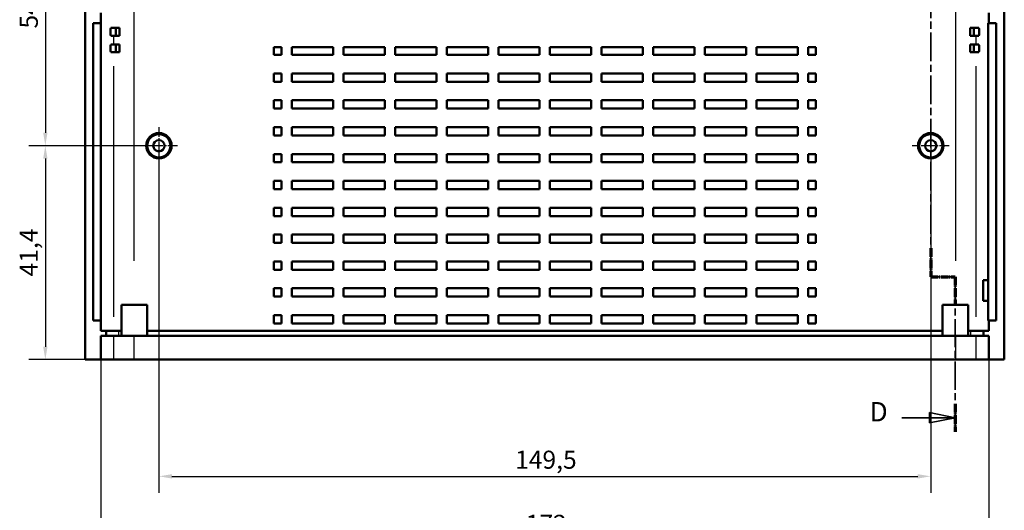
# Model space of a CAD drawing. Extents: x 0 to 1189, y 0 to 841.
# Drawn here: x 647 to 838, y 269 to 364 of the extents above; entities that cross this region are included whole.
import ezdxf

# ---------------------------------------------------------------- set-up
doc = ezdxf.new("R2010")
doc.units = 0
doc.linetypes.add('CHAIN', pattern=[0.3543, 0.2362, -0.0295, 0.0591, -0.0295])
doc.linetypes.add('LONG_DASH_DOTTED', pattern=[0.3001, 0.2362, -0.0295, 0.0049, -0.0295])
for name, color, linetype, lineweight in [('Centro(ISO)', 179, 'CHAIN', 25), ('Linee di vista in sezione(ISO)', 7, 'LONG_DASH_DOTTED', 35), ('Quote(ISO)', 7, 'Continuous', 25), ('Spigoli tangenti visibili(ISO)', 251, 'Continuous', 30), ('Spigoli visibili(ISO)', 7, 'Continuous', 50)]:
    doc.layers.add(name, color=color, linetype=linetype, lineweight=lineweight)
doc.styles.add('DEFAULT-ISO~0', font='ARIAL.TTF')
doc.styles.add('Stile testo32', font='ARIAL.TTF')
doc.dimstyles.new('DEFAULT-ISO-Metodo 1b', dxfattribs={"dimtxt": 3.5, "dimasz": 2.5, "dimexe": 3.175, "dimexo": 0, "dimgap": 0.762, "dimtad": 1, "dimtoh": 1, "dimrnd": 1e-08, "dimtxsty": 'DEFAULT-ISO~0', "dimcen": 0.09, "dimdle": 10, "dimclrd": 2, "dimclre": 2, "dimclrt": 6, "dimazin": 2, "dimtfac": 0.714286, "dimtofl": 0, "dimtmove": 0, "dimatfit": 3, "dimfxl": 0, "dimtolj": 1, "dimlwd": 25, "dimlwe": 25, "dimarcsym": 0})

# ---------------------------------------------------------------- blocks, each defined once
blk = doc.blocks.new('SezioneConv2d4')
at = {"layer": 'Linee di vista in sezione(ISO)', "linetype": 'CHAIN', "ltscale": 23.313683}
blk.add_line((828.43, 508.12), (828.43, 453.1), dxfattribs=at)
at = {"layer": 'Linee di vista in sezione(ISO)', "lineweight": 70, "ltscale": 7.162916}
for p, q in [((828.43, 508.12), (828.43, 502.66)), ((828.43, 458.56), (828.43, 453.1))]:
    blk.add_line(p, q, dxfattribs=at)
at = {"layer": 'Linee di vista in sezione(ISO)', "linetype": 'Continuous'}
for p, q in [((828.43, 505.39), (823.43, 506.39)), ((823.43, 506.39), (823.43, 504.39)), ((818.06, 505.39), (823.43, 505.39)), ((823.43, 505.39), (828.43, 505.39)), ((823.43, 504.39), (828.43, 505.39)), ((818.04, 286.67), (823.4, 286.67)), ((828.4, 286.67), (823.4, 287.67)), ((823.4, 287.67), (823.4, 285.67)), ((823.4, 286.67), (828.4, 286.67)), ((823.4, 285.67), (828.4, 286.67))]:
    blk.add_line(p, q, dxfattribs=at)
at = {"layer": 'Linee di vista in sezione(ISO)', "linetype": 'CHAIN', "ltscale": 5.312966}
blk.add_line((828.43, 453.1), (823.65, 453.1), dxfattribs=at)
at = {"layer": 'Linee di vista in sezione(ISO)', "lineweight": 70, "ltscale": 6.27254}
blk.add_line((828.43, 453.1), (823.65, 453.1), dxfattribs=at)
at = {"layer": 'Linee di vista in sezione(ISO)', "linetype": 'CHAIN', "ltscale": 23.56168}
blk.add_line((823.65, 453.1), (823.65, 313.99), dxfattribs=at)
at = {"layer": 'Linee di vista in sezione(ISO)', "lineweight": 70, "ltscale": 7.278187}
for p, q in [((823.65, 453.1), (823.65, 447.56)), ((823.65, 319.54), (823.65, 313.99))]:
    blk.add_line(p, q, dxfattribs=at)
at = {"layer": 'Linee di vista in sezione(ISO)', "linetype": 'CHAIN', "ltscale": 5.278135}
blk.add_line((823.65, 313.99), (828.4, 313.99), dxfattribs=at)
at = {"layer": 'Linee di vista in sezione(ISO)', "lineweight": 70, "ltscale": 6.231419}
blk.add_line((823.65, 313.99), (828.4, 313.99), dxfattribs=at)
at = {"layer": 'Linee di vista in sezione(ISO)', "linetype": 'CHAIN', "ltscale": 23.156948}
blk.add_line((828.4, 313.99), (828.4, 283.97), dxfattribs=at)
at = {"layer": 'Linee di vista in sezione(ISO)', "lineweight": 70, "ltscale": 7.090065}
for p, q in [((828.4, 313.99), (828.4, 308.58)), ((828.4, 289.38), (828.4, 283.97))]:
    blk.add_line(p, q, dxfattribs=at)
at = {"layer": 'Linee di vista in sezione(ISO)', "linetype": 'Continuous', "flags": 128}
for points in [[(823.43, 504.39), (828.43, 505.39)], [(823.4, 285.67), (828.4, 286.67)]]:
    blk.add_lwpolyline(points, dxfattribs=at)
at = {"layer": 'Linee di vista in sezione(ISO)'}
for points in [[(823.43, 504.39), (828.43, 505.39), (823.43, 506.39), (823.43, 504.39)], [(823.4, 285.67), (828.4, 286.67), (823.4, 287.67), (823.4, 285.67)]]:
    blk.add_solid(points, dxfattribs=at)
at = {"layer": 'Linee di vista in sezione(ISO)', "char_height": 3.75, "attachment_point": 7, "style": 'Stile testo32'}
for insert in [(811.83, 503.52), (811.8, 284.8)]:
    blk.add_mtext('D', dxfattribs=dict(at, insert=insert))
blk = doc.blocks.new('*D134')
at = {"layer": 'Defpoints', "color": 0, "linetype": 'Continuous'}
for p in [(662.9, 297.94), (834.9, 297.94), (834.9, 263.61)]:
    blk.add_point(p, dxfattribs=at)
at = {"layer": 'Quote(ISO)', "color": 2, "linetype": 'Continuous', "lineweight": 25}
for p, q in [((662.9, 297.94), (662.9, 260.44)), ((834.9, 297.94), (834.9, 260.44)), ((665.4, 263.61), (832.4, 263.61))]:
    blk.add_line(p, q, dxfattribs=at)
at = {"layer": 'Quote(ISO)', "color": 2, "linetype": 'Continuous'}
for points in [[(665.4, 264.03), (665.4, 263.19), (662.9, 263.61)], [(832.4, 264.03), (832.4, 263.19), (834.9, 263.61)]]:
    blk.add_solid(points, dxfattribs=at)
at = {"layer": 'Quote(ISO)', "color": 6, "linetype": 'Continuous', "lineweight": 25, "insert": (745.21, 267.89), "char_height": 3.5, "attachment_point": 1, "style": 'DEFAULT-ISO~0'}
blk.add_mtext('\\A1;172', dxfattribs=at)
blk = doc.blocks.new('*D137')
at = {"layer": 'Defpoints', "color": 0, "linetype": 'Continuous'}
for p in [(674.15, 393.84), (652.15, 339.34), (674.15, 339.34)]:
    blk.add_point(p, dxfattribs=at)
at = {"layer": 'Quote(ISO)', "color": 2, "linetype": 'Continuous', "lineweight": 25}
for p, q in [((674.15, 393.84), (648.97, 393.84)), ((652.15, 391.34), (652.15, 341.84)), ((674.15, 339.34), (648.97, 339.34))]:
    blk.add_line(p, q, dxfattribs=at)
at = {"layer": 'Quote(ISO)', "color": 2, "linetype": 'Continuous'}
for points in [[(651.73, 391.34), (652.56, 391.34), (652.15, 393.84)], [(651.73, 341.84), (652.56, 341.84), (652.15, 339.34)]]:
    blk.add_solid(points, dxfattribs=at)
at = {"layer": 'Quote(ISO)', "color": 6, "linetype": 'Continuous', "lineweight": 25, "insert": (647.19, 362.03), "char_height": 3.5, "attachment_point": 1, "rotation": 90, "style": 'DEFAULT-ISO~0'}
blk.add_mtext('\\A1;54,5', dxfattribs=at)
blk = doc.blocks.new('*D138')
at = {"layer": 'Defpoints', "color": 0, "linetype": 'Continuous'}
for p in [(674.15, 339.34), (652.15, 297.94), (659.89, 297.94)]:
    blk.add_point(p, dxfattribs=at)
at = {"layer": 'Quote(ISO)', "color": 2, "linetype": 'Continuous', "lineweight": 25}
for p, q in [((674.15, 339.34), (648.97, 339.34)), ((652.15, 336.84), (652.15, 300.44)), ((659.89, 297.94), (648.97, 297.94))]:
    blk.add_line(p, q, dxfattribs=at)
at = {"layer": 'Quote(ISO)', "color": 2, "linetype": 'Continuous'}
for points in [[(651.73, 336.84), (652.56, 336.84), (652.15, 339.34)], [(651.73, 300.44), (652.56, 300.44), (652.15, 297.94)]]:
    blk.add_solid(points, dxfattribs=at)
at = {"layer": 'Quote(ISO)', "color": 6, "linetype": 'Continuous', "lineweight": 25, "insert": (647.18, 314.03), "char_height": 3.5, "attachment_point": 1, "rotation": 90, "style": 'DEFAULT-ISO~0'}
blk.add_mtext('\\A1;41,4', dxfattribs=at)
blk = doc.blocks.new('*D139')
at = {"layer": 'Defpoints', "color": 0, "linetype": 'Continuous'}
for p in [(674.15, 339.34), (823.65, 339.34), (823.65, 275.34)]:
    blk.add_point(p, dxfattribs=at)
at = {"layer": 'Quote(ISO)', "color": 2, "linetype": 'Continuous', "lineweight": 25}
for p, q in [((674.15, 339.34), (674.15, 272.16)), ((823.65, 339.34), (823.65, 272.16)), ((676.65, 275.34), (821.15, 275.34))]:
    blk.add_line(p, q, dxfattribs=at)
at = {"layer": 'Quote(ISO)', "color": 2, "linetype": 'Continuous'}
for points in [[(676.65, 275.76), (676.65, 274.92), (674.15, 275.34)], [(821.15, 275.76), (821.15, 274.92), (823.65, 275.34)]]:
    blk.add_solid(points, dxfattribs=at)
at = {"layer": 'Quote(ISO)', "color": 6, "linetype": 'Continuous', "lineweight": 25, "insert": (743.14, 280.31), "char_height": 3.5, "attachment_point": 1, "style": 'DEFAULT-ISO~0'}
blk.add_mtext('\\A1;149,5', dxfattribs=at)

msp = doc.modelspace()

# ---------------------------------------------------------------- linework, layer by layer
at = {"layer": 'Centro(ISO)', "linetype": 'CHAIN', "ltscale": 8.000593}
for p, q in [((674.148, 342.938), (674.148, 335.738)), ((823.648, 342.938), (823.648, 335.738)), ((677.748, 339.338), (670.548, 339.338)), ((827.248, 339.338), (820.048, 339.338))]:
    msp.add_line(p, q, dxfattribs=at)
at = {"layer": 'Spigoli tangenti visibili(ISO)'}
for p, q in [((669.367, 317.078), (669.367, 470.798)), ((828.43, 470.798), (828.43, 317.078)), ((665.372, 360.553), (665.372, 359.023)), ((832.424, 359.023), (832.424, 360.553)), ((665.372, 354.743), (665.372, 306.233)), ((832.424, 306.233), (832.424, 354.743)), ((666.371, 302.588), (666.371, 303.488)), ((831.425, 302.588), (831.425, 303.488)), ((665.372, 302.308), (665.372, 298.168)), ((669.367, 298.168), (669.367, 302.308)), ((828.43, 302.308), (828.43, 298.168)), ((832.424, 298.168), (832.424, 302.308))]:
    msp.add_line(p, q, dxfattribs=at)
at = {"layer": 'Spigoli visibili(ISO)'}
for p, q in [((659.894, 495.995), (659.894, 297.938)), ((837.902, 495.995), (837.902, 297.938)), ((662.898, 365.038), (662.898, 363.038)), ((834.898, 365.038), (834.898, 363.038)), ((661.398, 305.538), (661.398, 363.038)), ((661.398, 363.038), (662.898, 363.038)), ((662.898, 363.038), (662.898, 305.538)), ((834.793, 313.288), (834.793, 363.038)), ((834.793, 363.038), (834.898, 363.038)), ((834.898, 363.038), (836.323, 363.038)), ((836.323, 363.038), (836.323, 305.538)), ((665.82, 362.138), (664.822, 362.138)), ((664.822, 360.638), (665.82, 360.638)), ((665.82, 362.138), (666.509, 362.138)), ((666.509, 360.638), (665.82, 360.638)), ((666.509, 362.138), (666.509, 360.638)), ((831.287, 360.638), (831.287, 362.138)), ((831.976, 362.138), (831.287, 362.138)), ((831.287, 360.638), (831.976, 360.638)), ((832.975, 362.138), (831.976, 362.138)), ((831.976, 360.638), (832.975, 360.638)), ((665.82, 358.938), (664.822, 358.938)), ((665.82, 358.938), (666.509, 358.938)), ((666.509, 358.938), (666.509, 357.438)), ((831.287, 357.438), (831.287, 358.938)), ((831.976, 358.938), (831.287, 358.938)), ((832.975, 358.938), (831.976, 358.938)), ((664.822, 357.438), (665.82, 357.438)), ((666.509, 357.438), (665.82, 357.438)), ((696.398, 356.938), (696.398, 358.438)), ((696.398, 358.438), (697.898, 358.438)), ((697.898, 356.938), (696.398, 356.938)), ((697.898, 356.938), (697.898, 358.438)), ((699.898, 356.938), (699.898, 358.438)), ((699.898, 358.438), (707.898, 358.438)), ((707.898, 356.938), (699.898, 356.938)), ((707.898, 356.938), (707.898, 358.438)), ((709.898, 356.938), (709.898, 358.438)), ((709.898, 358.438), (717.898, 358.438)), ((717.898, 356.938), (709.898, 356.938)), ((717.898, 356.938), (717.898, 358.438)), ((719.898, 356.938), (719.898, 358.438)), ((719.898, 358.438), (727.898, 358.438)), ((727.898, 356.938), (719.898, 356.938)), ((727.898, 356.938), (727.898, 358.438)), ((729.898, 356.938), (729.898, 358.438)), ((729.898, 358.438), (737.898, 358.438)), ((737.898, 356.938), (729.898, 356.938)), ((737.898, 356.938), (737.898, 358.438)), ((739.898, 356.938), (739.898, 358.438)), ((739.898, 358.438), (747.898, 358.438)), ((747.898, 356.938), (739.898, 356.938)), ((747.898, 356.938), (747.898, 358.438)), ((749.898, 356.938), (749.898, 358.438)), ((749.898, 358.438), (757.898, 358.438)), ((757.898, 356.938), (749.898, 356.938)), ((757.898, 356.938), (757.898, 358.438)), ((759.898, 356.938), (759.898, 358.438)), ((759.898, 358.438), (767.898, 358.438)), ((767.898, 356.938), (759.898, 356.938)), ((767.898, 356.938), (767.898, 358.438)), ((769.898, 356.938), (769.898, 358.438)), ((769.898, 358.438), (777.898, 358.438)), ((777.898, 356.938), (769.898, 356.938)), ((777.898, 356.938), (777.898, 358.438)), ((779.898, 356.938), (779.898, 358.438)), ((779.898, 358.438), (787.898, 358.438)), ((787.898, 356.938), (779.898, 356.938)), ((787.898, 356.938), (787.898, 358.438)), ((789.898, 356.938), (789.898, 358.438)), ((789.898, 358.438), (797.898, 358.438)), ((797.898, 356.938), (789.898, 356.938)), ((797.898, 356.938), (797.898, 358.438)), ((799.898, 356.938), (799.898, 358.438)), ((799.898, 358.438), (801.398, 358.438)), ((801.398, 356.938), (799.898, 356.938)), ((801.398, 358.438), (801.398, 356.938)), ((831.287, 357.438), (831.976, 357.438)), ((831.976, 357.438), (832.975, 357.438)), ((696.398, 353.338), (697.898, 353.338)), ((696.398, 351.738), (696.398, 353.338)), ((697.898, 351.738), (697.898, 353.338)), ((699.898, 351.738), (699.898, 353.338)), ((699.898, 353.338), (707.898, 353.338)), ((707.898, 351.738), (707.898, 353.338)), ((709.898, 351.738), (709.898, 353.338)), ((709.898, 353.338), (717.898, 353.338)), ((717.898, 351.738), (717.898, 353.338)), ((719.898, 351.738), (719.898, 353.338)), ((719.898, 353.338), (727.898, 353.338)), ((727.898, 351.738), (727.898, 353.338)), ((729.898, 351.738), (729.898, 353.338)), ((729.898, 353.338), (737.898, 353.338)), ((737.898, 351.738), (737.898, 353.338)), ((739.898, 351.738), (739.898, 353.338)), ((739.898, 353.338), (747.898, 353.338)), ((747.898, 351.738), (747.898, 353.338)), ((749.898, 351.738), (749.898, 353.338)), ((749.898, 353.338), (757.898, 353.338)), ((757.898, 351.738), (757.898, 353.338)), ((759.898, 351.738), (759.898, 353.338)), ((759.898, 353.338), (767.898, 353.338)), ((767.898, 351.738), (767.898, 353.338)), ((769.898, 351.738), (769.898, 353.338)), ((769.898, 353.338), (777.898, 353.338)), ((777.898, 351.738), (777.898, 353.338)), ((779.898, 351.738), (779.898, 353.338)), ((779.898, 353.338), (787.898, 353.338)), ((787.898, 351.738), (787.898, 353.338)), ((789.898, 351.738), (789.898, 353.338)), ((789.898, 353.338), (797.898, 353.338)), ((797.898, 351.738), (797.898, 353.338)), ((799.898, 351.738), (799.898, 353.338)), ((799.898, 353.338), (801.398, 353.338)), ((801.398, 353.338), (801.398, 351.738)), ((697.898, 351.738), (696.398, 351.738)), ((707.898, 351.738), (699.898, 351.738)), ((717.898, 351.738), (709.898, 351.738)), ((727.898, 351.738), (719.898, 351.738)), ((737.898, 351.738), (729.898, 351.738)), ((747.898, 351.738), (739.898, 351.738)), ((757.898, 351.738), (749.898, 351.738)), ((767.898, 351.738), (759.898, 351.738)), ((777.898, 351.738), (769.898, 351.738)), ((787.898, 351.738), (779.898, 351.738)), ((797.898, 351.738), (789.898, 351.738)), ((801.398, 351.738), (799.898, 351.738)), ((696.398, 348.138), (697.898, 348.138)), ((696.398, 346.538), (696.398, 348.138)), ((697.898, 346.538), (697.898, 348.138)), ((699.898, 346.538), (699.898, 348.138)), ((699.898, 348.138), (707.898, 348.138)), ((707.898, 346.538), (707.898, 348.138)), ((709.898, 346.538), (709.898, 348.138)), ((709.898, 348.138), (717.898, 348.138)), ((717.898, 346.538), (717.898, 348.138)), ((719.898, 346.538), (719.898, 348.138)), ((719.898, 348.138), (727.898, 348.138)), ((727.898, 346.538), (727.898, 348.138)), ((729.898, 346.538), (729.898, 348.138)), ((729.898, 348.138), (737.898, 348.138)), ((737.898, 346.538), (737.898, 348.138)), ((739.898, 346.538), (739.898, 348.138)), ((739.898, 348.138), (747.898, 348.138)), ((747.898, 346.538), (747.898, 348.138)), ((749.898, 346.538), (749.898, 348.138)), ((749.898, 348.138), (757.898, 348.138)), ((757.898, 346.538), (757.898, 348.138)), ((759.898, 346.538), (759.898, 348.138)), ((759.898, 348.138), (767.898, 348.138)), ((767.898, 346.538), (767.898, 348.138)), ((769.898, 346.538), (769.898, 348.138)), ((769.898, 348.138), (777.898, 348.138)), ((777.898, 346.538), (777.898, 348.138)), ((779.898, 346.538), (779.898, 348.138)), ((779.898, 348.138), (787.898, 348.138)), ((787.898, 346.538), (787.898, 348.138)), ((789.898, 346.538), (789.898, 348.138)), ((789.898, 348.138), (797.898, 348.138)), ((797.898, 346.538), (797.898, 348.138)), ((799.898, 346.538), (799.898, 348.138)), ((799.898, 348.138), (801.398, 348.138)), ((801.398, 348.138), (801.398, 346.538)), ((697.898, 346.538), (696.398, 346.538)), ((707.898, 346.538), (699.898, 346.538)), ((717.898, 346.538), (709.898, 346.538)), ((727.898, 346.538), (719.898, 346.538)), ((737.898, 346.538), (729.898, 346.538)), ((747.898, 346.538), (739.898, 346.538)), ((757.898, 346.538), (749.898, 346.538)), ((767.898, 346.538), (759.898, 346.538)), ((777.898, 346.538), (769.898, 346.538)), ((787.898, 346.538), (779.898, 346.538)), ((797.898, 346.538), (789.898, 346.538)), ((801.398, 346.538), (799.898, 346.538)), ((696.398, 342.938), (697.898, 342.938)), ((696.398, 341.338), (696.398, 342.938)), ((697.898, 341.338), (697.898, 342.938)), ((699.898, 341.338), (699.898, 342.938)), ((699.898, 342.938), (707.898, 342.938)), ((707.898, 341.338), (707.898, 342.938)), ((709.898, 341.338), (709.898, 342.938)), ((709.898, 342.938), (717.898, 342.938)), ((717.898, 341.338), (717.898, 342.938)), ((719.898, 341.338), (719.898, 342.938)), ((719.898, 342.938), (727.898, 342.938)), ((727.898, 341.338), (727.898, 342.938)), ((729.898, 341.338), (729.898, 342.938)), ((729.898, 342.938), (737.898, 342.938)), ((737.898, 341.338), (737.898, 342.938)), ((739.898, 341.338), (739.898, 342.938)), ((739.898, 342.938), (747.898, 342.938)), ((747.898, 341.338), (747.898, 342.938)), ((749.898, 341.338), (749.898, 342.938)), ((749.898, 342.938), (757.898, 342.938)), ((757.898, 341.338), (757.898, 342.938)), ((759.898, 341.338), (759.898, 342.938)), ((759.898, 342.938), (767.898, 342.938)), ((767.898, 341.338), (767.898, 342.938)), ((769.898, 341.338), (769.898, 342.938)), ((769.898, 342.938), (777.898, 342.938)), ((777.898, 341.338), (777.898, 342.938)), ((779.898, 341.338), (779.898, 342.938)), ((779.898, 342.938), (787.898, 342.938)), ((787.898, 341.338), (787.898, 342.938)), ((789.898, 341.338), (789.898, 342.938)), ((789.898, 342.938), (797.898, 342.938)), ((797.898, 341.338), (797.898, 342.938)), ((799.898, 341.338), (799.898, 342.938)), ((799.898, 342.938), (801.398, 342.938)), ((801.398, 342.938), (801.398, 341.338)), ((697.898, 341.338), (696.398, 341.338)), ((707.898, 341.338), (699.898, 341.338)), ((717.898, 341.338), (709.898, 341.338)), ((727.898, 341.338), (719.898, 341.338)), ((737.898, 341.338), (729.898, 341.338)), ((747.898, 341.338), (739.898, 341.338)), ((757.898, 341.338), (749.898, 341.338)), ((767.898, 341.338), (759.898, 341.338)), ((777.898, 341.338), (769.898, 341.338)), ((787.898, 341.338), (779.898, 341.338)), ((797.898, 341.338), (789.898, 341.338)), ((801.398, 341.338), (799.898, 341.338)), ((696.398, 337.738), (697.898, 337.738)), ((696.398, 336.138), (696.398, 337.738)), ((697.898, 336.138), (697.898, 337.738)), ((699.898, 336.138), (699.898, 337.738)), ((699.898, 337.738), (707.898, 337.738)), ((707.898, 336.138), (707.898, 337.738)), ((709.898, 336.138), (709.898, 337.738)), ((709.898, 337.738), (717.898, 337.738)), ((717.898, 336.138), (717.898, 337.738)), ((719.898, 336.138), (719.898, 337.738)), ((719.898, 337.738), (727.898, 337.738)), ((727.898, 336.138), (727.898, 337.738)), ((729.898, 336.138), (729.898, 337.738)), ((729.898, 337.738), (737.898, 337.738)), ((737.898, 336.138), (737.898, 337.738)), ((739.898, 336.138), (739.898, 337.738)), ((739.898, 337.738), (747.898, 337.738)), ((747.898, 336.138), (747.898, 337.738)), ((749.898, 336.138), (749.898, 337.738)), ((749.898, 337.738), (757.898, 337.738)), ((757.898, 336.138), (757.898, 337.738)), ((759.898, 336.138), (759.898, 337.738)), ((759.898, 337.738), (767.898, 337.738)), ((767.898, 336.138), (767.898, 337.738)), ((769.898, 336.138), (769.898, 337.738)), ((769.898, 337.738), (777.898, 337.738)), ((777.898, 336.138), (777.898, 337.738)), ((779.898, 336.138), (779.898, 337.738)), ((779.898, 337.738), (787.898, 337.738)), ((787.898, 336.138), (787.898, 337.738)), ((789.898, 336.138), (789.898, 337.738)), ((789.898, 337.738), (797.898, 337.738)), ((797.898, 336.138), (797.898, 337.738)), ((799.898, 336.138), (799.898, 337.738)), ((799.898, 337.738), (801.398, 337.738)), ((801.398, 337.738), (801.398, 336.138)), ((697.898, 336.138), (696.398, 336.138)), ((707.898, 336.138), (699.898, 336.138)), ((717.898, 336.138), (709.898, 336.138)), ((727.898, 336.138), (719.898, 336.138)), ((737.898, 336.138), (729.898, 336.138)), ((747.898, 336.138), (739.898, 336.138)), ((757.898, 336.138), (749.898, 336.138)), ((767.898, 336.138), (759.898, 336.138)), ((777.898, 336.138), (769.898, 336.138)), ((787.898, 336.138), (779.898, 336.138)), ((797.898, 336.138), (789.898, 336.138)), ((801.398, 336.138), (799.898, 336.138)), ((696.398, 332.538), (697.898, 332.538)), ((696.398, 330.938), (696.398, 332.538)), ((697.898, 330.938), (697.898, 332.538)), ((699.898, 330.938), (699.898, 332.538)), ((699.898, 332.538), (707.898, 332.538)), ((707.898, 330.938), (707.898, 332.538)), ((709.898, 330.938), (709.898, 332.538)), ((709.898, 332.538), (717.898, 332.538)), ((717.898, 330.938), (717.898, 332.538)), ((719.898, 330.938), (719.898, 332.538)), ((719.898, 332.538), (727.898, 332.538)), ((727.898, 330.938), (727.898, 332.538)), ((729.898, 330.938), (729.898, 332.538)), ((729.898, 332.538), (737.898, 332.538)), ((737.898, 330.938), (737.898, 332.538)), ((739.898, 330.938), (739.898, 332.538)), ((739.898, 332.538), (747.898, 332.538)), ((747.898, 330.938), (747.898, 332.538)), ((749.898, 330.938), (749.898, 332.538)), ((749.898, 332.538), (757.898, 332.538)), ((757.898, 330.938), (757.898, 332.538)), ((759.898, 330.938), (759.898, 332.538)), ((759.898, 332.538), (767.898, 332.538)), ((767.898, 330.938), (767.898, 332.538)), ((769.898, 330.938), (769.898, 332.538)), ((769.898, 332.538), (777.898, 332.538)), ((777.898, 330.938), (777.898, 332.538)), ((779.898, 330.938), (779.898, 332.538)), ((779.898, 332.538), (787.898, 332.538)), ((787.898, 330.938), (787.898, 332.538)), ((789.898, 330.938), (789.898, 332.538)), ((789.898, 332.538), (797.898, 332.538)), ((797.898, 330.938), (797.898, 332.538)), ((799.898, 330.938), (799.898, 332.538)), ((799.898, 332.538), (801.398, 332.538)), ((801.398, 332.538), (801.398, 330.938)), ((697.898, 330.938), (696.398, 330.938)), ((707.898, 330.938), (699.898, 330.938)), ((717.898, 330.938), (709.898, 330.938)), ((727.898, 330.938), (719.898, 330.938)), ((737.898, 330.938), (729.898, 330.938)), ((747.898, 330.938), (739.898, 330.938)), ((757.898, 330.938), (749.898, 330.938)), ((767.898, 330.938), (759.898, 330.938)), ((777.898, 330.938), (769.898, 330.938)), ((787.898, 330.938), (779.898, 330.938)), ((797.898, 330.938), (789.898, 330.938)), ((801.398, 330.938), (799.898, 330.938)), ((696.398, 327.338), (697.898, 327.338)), ((696.398, 325.738), (696.398, 327.338)), ((697.898, 325.738), (697.898, 327.338)), ((699.898, 325.738), (699.898, 327.338)), ((699.898, 327.338), (707.898, 327.338)), ((707.898, 325.738), (707.898, 327.338)), ((709.898, 325.738), (709.898, 327.338)), ((709.898, 327.338), (717.898, 327.338)), ((717.898, 325.738), (717.898, 327.338)), ((719.898, 325.738), (719.898, 327.338)), ((719.898, 327.338), (727.898, 327.338)), ((727.898, 325.738), (727.898, 327.338)), ((729.898, 325.738), (729.898, 327.338)), ((729.898, 327.338), (737.898, 327.338)), ((737.898, 325.738), (737.898, 327.338)), ((739.898, 325.738), (739.898, 327.338)), ((739.898, 327.338), (747.898, 327.338)), ((747.898, 325.738), (747.898, 327.338)), ((749.898, 325.738), (749.898, 327.338)), ((749.898, 327.338), (757.898, 327.338)), ((757.898, 325.738), (757.898, 327.338)), ((759.898, 325.738), (759.898, 327.338)), ((759.898, 327.338), (767.898, 327.338)), ((767.898, 325.738), (767.898, 327.338)), ((769.898, 325.738), (769.898, 327.338)), ((769.898, 327.338), (777.898, 327.338)), ((777.898, 325.738), (777.898, 327.338)), ((779.898, 325.738), (779.898, 327.338)), ((779.898, 327.338), (787.898, 327.338)), ((787.898, 325.738), (787.898, 327.338)), ((789.898, 325.738), (789.898, 327.338)), ((789.898, 327.338), (797.898, 327.338)), ((797.898, 325.738), (797.898, 327.338)), ((799.898, 325.738), (799.898, 327.338)), ((799.898, 327.338), (801.398, 327.338)), ((801.398, 327.338), (801.398, 325.738)), ((697.898, 325.738), (696.398, 325.738)), ((707.898, 325.738), (699.898, 325.738)), ((717.898, 325.738), (709.898, 325.738)), ((727.898, 325.738), (719.898, 325.738)), ((737.898, 325.738), (729.898, 325.738)), ((747.898, 325.738), (739.898, 325.738)), ((757.898, 325.738), (749.898, 325.738)), ((767.898, 325.738), (759.898, 325.738)), ((777.898, 325.738), (769.898, 325.738)), ((787.898, 325.738), (779.898, 325.738)), ((797.898, 325.738), (789.898, 325.738)), ((801.398, 325.738), (799.898, 325.738)), ((696.398, 322.138), (697.898, 322.138)), ((696.398, 320.538), (696.398, 322.138)), ((697.898, 320.538), (696.398, 320.538)), ((697.898, 320.538), (697.898, 322.138)), ((699.898, 320.538), (699.898, 322.138)), ((699.898, 322.138), (707.898, 322.138)), ((707.898, 320.538), (699.898, 320.538)), ((707.898, 320.538), (707.898, 322.138)), ((709.898, 320.538), (709.898, 322.138)), ((709.898, 322.138), (717.898, 322.138)), ((717.898, 320.538), (709.898, 320.538)), ((717.898, 320.538), (717.898, 322.138)), ((719.898, 320.538), (719.898, 322.138)), ((719.898, 322.138), (727.898, 322.138)), ((727.898, 320.538), (719.898, 320.538)), ((727.898, 320.538), (727.898, 322.138)), ((729.898, 320.538), (729.898, 322.138)), ((729.898, 322.138), (737.898, 322.138)), ((737.898, 320.538), (729.898, 320.538)), ((737.898, 320.538), (737.898, 322.138)), ((739.898, 320.538), (739.898, 322.138)), ((739.898, 322.138), (747.898, 322.138)), ((747.898, 320.538), (739.898, 320.538)), ((747.898, 320.538), (747.898, 322.138)), ((749.898, 320.538), (749.898, 322.138)), ((749.898, 322.138), (757.898, 322.138)), ((757.898, 320.538), (749.898, 320.538)), ((757.898, 320.538), (757.898, 322.138)), ((759.898, 320.538), (759.898, 322.138)), ((759.898, 322.138), (767.898, 322.138)), ((767.898, 320.538), (759.898, 320.538)), ((767.898, 320.538), (767.898, 322.138)), ((769.898, 320.538), (769.898, 322.138)), ((769.898, 322.138), (777.898, 322.138)), ((777.898, 320.538), (769.898, 320.538)), ((777.898, 320.538), (777.898, 322.138)), ((779.898, 320.538), (779.898, 322.138)), ((779.898, 322.138), (787.898, 322.138)), ((787.898, 320.538), (779.898, 320.538)), ((787.898, 320.538), (787.898, 322.138)), ((789.898, 320.538), (789.898, 322.138)), ((789.898, 322.138), (797.898, 322.138)), ((797.898, 320.538), (789.898, 320.538)), ((797.898, 320.538), (797.898, 322.138)), ((799.898, 320.538), (799.898, 322.138)), ((799.898, 322.138), (801.398, 322.138)), ((801.398, 320.538), (799.898, 320.538)), ((801.398, 322.138), (801.398, 320.538)), ((696.398, 316.938), (697.898, 316.938)), ((696.398, 315.338), (696.398, 316.938)), ((697.898, 315.338), (697.898, 316.938)), ((699.898, 315.338), (699.898, 316.938)), ((699.898, 316.938), (707.898, 316.938)), ((707.898, 315.338), (707.898, 316.938)), ((709.898, 315.338), (709.898, 316.938)), ((709.898, 316.938), (717.898, 316.938)), ((717.898, 315.338), (717.898, 316.938)), ((719.898, 315.338), (719.898, 316.938)), ((719.898, 316.938), (727.898, 316.938)), ((727.898, 315.338), (727.898, 316.938)), ((729.898, 315.338), (729.898, 316.938)), ((729.898, 316.938), (737.898, 316.938)), ((737.898, 315.338), (737.898, 316.938)), ((739.898, 315.338), (739.898, 316.938)), ((739.898, 316.938), (747.898, 316.938)), ((747.898, 315.338), (747.898, 316.938)), ((749.898, 315.338), (749.898, 316.938)), ((749.898, 316.938), (757.898, 316.938)), ((757.898, 315.338), (757.898, 316.938)), ((759.898, 315.338), (759.898, 316.938)), ((759.898, 316.938), (767.898, 316.938)), ((767.898, 315.338), (767.898, 316.938)), ((769.898, 315.338), (769.898, 316.938)), ((769.898, 316.938), (777.898, 316.938)), ((777.898, 315.338), (777.898, 316.938)), ((779.898, 315.338), (779.898, 316.938)), ((779.898, 316.938), (787.898, 316.938)), ((787.898, 315.338), (787.898, 316.938)), ((789.898, 315.338), (789.898, 316.938)), ((789.898, 316.938), (797.898, 316.938)), ((797.898, 315.338), (797.898, 316.938)), ((799.898, 315.338), (799.898, 316.938)), ((799.898, 316.938), (801.398, 316.938)), ((801.398, 316.938), (801.398, 315.338)), ((697.898, 315.338), (696.398, 315.338)), ((707.898, 315.338), (699.898, 315.338)), ((717.898, 315.338), (709.898, 315.338)), ((727.898, 315.338), (719.898, 315.338)), ((737.898, 315.338), (729.898, 315.338)), ((747.898, 315.338), (739.898, 315.338)), ((757.898, 315.338), (749.898, 315.338)), ((767.898, 315.338), (759.898, 315.338)), ((777.898, 315.338), (769.898, 315.338)), ((787.898, 315.338), (779.898, 315.338)), ((797.898, 315.338), (789.898, 315.338)), ((801.398, 315.338), (799.898, 315.338)), ((833.793, 313.288), (834.793, 313.288)), ((833.793, 309.288), (833.793, 313.288)), ((834.793, 313.288), (834.793, 309.288)), ((696.398, 311.738), (697.898, 311.738)), ((696.398, 310.138), (696.398, 311.738)), ((697.898, 310.138), (697.898, 311.738)), ((699.898, 310.138), (699.898, 311.738)), ((699.898, 311.738), (707.898, 311.738)), ((707.898, 310.138), (707.898, 311.738)), ((709.898, 310.138), (709.898, 311.738)), ((709.898, 311.738), (717.898, 311.738)), ((717.898, 310.138), (717.898, 311.738)), ((719.898, 310.138), (719.898, 311.738)), ((719.898, 311.738), (727.898, 311.738)), ((727.898, 310.138), (727.898, 311.738)), ((729.898, 310.138), (729.898, 311.738)), ((729.898, 311.738), (737.898, 311.738)), ((737.898, 310.138), (737.898, 311.738)), ((739.898, 310.138), (739.898, 311.738)), ((739.898, 311.738), (747.898, 311.738)), ((747.898, 310.138), (747.898, 311.738)), ((749.898, 310.138), (749.898, 311.738)), ((749.898, 311.738), (757.898, 311.738)), ((757.898, 310.138), (757.898, 311.738)), ((759.898, 310.138), (759.898, 311.738)), ((759.898, 311.738), (767.898, 311.738)), ((767.898, 310.138), (767.898, 311.738)), ((769.898, 310.138), (769.898, 311.738)), ((769.898, 311.738), (777.898, 311.738)), ((777.898, 310.138), (777.898, 311.738)), ((779.898, 310.138), (779.898, 311.738)), ((779.898, 311.738), (787.898, 311.738)), ((787.898, 310.138), (787.898, 311.738)), ((789.898, 310.138), (789.898, 311.738)), ((789.898, 311.738), (797.898, 311.738)), ((797.898, 310.138), (797.898, 311.738)), ((799.898, 310.138), (799.898, 311.738)), ((799.898, 311.738), (801.398, 311.738)), ((801.398, 311.738), (801.398, 310.138)), ((697.898, 310.138), (696.398, 310.138)), ((707.898, 310.138), (699.898, 310.138)), ((717.898, 310.138), (709.898, 310.138)), ((727.898, 310.138), (719.898, 310.138)), ((737.898, 310.138), (729.898, 310.138)), ((747.898, 310.138), (739.898, 310.138)), ((757.898, 310.138), (749.898, 310.138)), ((767.898, 310.138), (759.898, 310.138)), ((777.898, 310.138), (769.898, 310.138)), ((787.898, 310.138), (779.898, 310.138)), ((797.898, 310.138), (789.898, 310.138)), ((801.398, 310.138), (799.898, 310.138)), ((834.793, 309.288), (833.793, 309.288)), ((834.793, 305.538), (834.793, 309.288)), ((666.898, 308.538), (671.898, 308.538)), ((666.898, 302.538), (666.898, 308.538)), ((671.898, 302.538), (671.898, 308.538)), ((825.898, 302.538), (825.898, 308.538)), ((825.898, 308.538), (830.898, 308.538)), ((830.898, 302.538), (830.898, 308.538)), ((662.898, 305.538), (661.398, 305.538)), ((662.898, 305.538), (662.898, 303.538)), ((696.398, 304.938), (696.398, 306.538)), ((696.398, 306.538), (697.898, 306.538)), ((697.898, 304.938), (697.898, 306.538)), ((699.898, 304.938), (699.898, 306.538)), ((699.898, 306.538), (707.898, 306.538)), ((707.898, 304.938), (707.898, 306.538)), ((709.898, 304.938), (709.898, 306.538)), ((709.898, 306.538), (717.898, 306.538)), ((717.898, 304.938), (717.898, 306.538)), ((719.898, 304.938), (719.898, 306.538)), ((719.898, 306.538), (727.898, 306.538)), ((727.898, 304.938), (727.898, 306.538)), ((729.898, 304.938), (729.898, 306.538)), ((729.898, 306.538), (737.898, 306.538)), ((737.898, 304.938), (737.898, 306.538)), ((739.898, 304.938), (739.898, 306.538)), ((739.898, 306.538), (747.898, 306.538)), ((747.898, 304.938), (747.898, 306.538)), ((749.898, 304.938), (749.898, 306.538)), ((749.898, 306.538), (757.898, 306.538)), ((757.898, 304.938), (757.898, 306.538)), ((759.898, 304.938), (759.898, 306.538)), ((759.898, 306.538), (767.898, 306.538)), ((767.898, 304.938), (767.898, 306.538)), ((769.898, 304.938), (769.898, 306.538)), ((769.898, 306.538), (777.898, 306.538)), ((777.898, 304.938), (777.898, 306.538)), ((779.898, 304.938), (779.898, 306.538)), ((779.898, 306.538), (787.898, 306.538)), ((787.898, 304.938), (787.898, 306.538)), ((789.898, 304.938), (789.898, 306.538)), ((789.898, 306.538), (797.898, 306.538)), ((797.898, 304.938), (797.898, 306.538)), ((799.898, 304.938), (799.898, 306.538)), ((799.898, 306.538), (801.398, 306.538)), ((801.398, 306.538), (801.398, 304.938)), ((834.898, 305.538), (834.793, 305.538)), ((834.898, 305.538), (834.898, 303.538)), ((836.323, 305.538), (834.898, 305.538)), ((663.9, 303.538), (662.898, 303.538)), ((666.371, 303.538), (663.9, 303.538)), ((663.9, 302.538), (663.9, 303.538)), ((666.898, 303.538), (666.371, 303.538)), ((825.898, 303.538), (671.898, 303.538)), ((697.898, 304.938), (696.398, 304.938)), ((707.898, 304.938), (699.898, 304.938)), ((717.898, 304.938), (709.898, 304.938)), ((727.898, 304.938), (719.898, 304.938)), ((737.898, 304.938), (729.898, 304.938)), ((747.898, 304.938), (739.898, 304.938)), ((757.898, 304.938), (749.898, 304.938)), ((767.898, 304.938), (759.898, 304.938)), ((777.898, 304.938), (769.898, 304.938)), ((787.898, 304.938), (779.898, 304.938)), ((797.898, 304.938), (789.898, 304.938)), ((801.398, 304.938), (799.898, 304.938)), ((831.425, 303.538), (830.898, 303.538)), ((833.897, 303.538), (831.425, 303.538)), ((834.898, 303.538), (833.897, 303.538)), ((833.897, 302.538), (833.897, 303.538)), ((663.9, 302.538), (662.898, 302.538)), ((662.898, 302.538), (662.898, 297.938)), ((666.371, 302.538), (663.9, 302.538)), ((666.898, 302.538), (666.371, 302.538)), ((666.898, 302.538), (671.898, 302.538)), ((825.898, 302.538), (671.898, 302.538)), ((830.898, 302.538), (825.898, 302.538)), ((831.425, 302.538), (830.898, 302.538)), ((833.897, 302.538), (831.425, 302.538)), ((834.898, 302.538), (833.897, 302.538)), ((834.898, 302.538), (834.898, 297.938)), ((659.894, 297.938), (662.898, 297.938)), ((662.898, 297.938), (665.372, 297.938)), ((665.372, 297.938), (669.367, 297.938)), ((669.367, 297.938), (828.43, 297.938)), ((828.43, 297.938), (832.424, 297.938)), ((832.424, 297.938), (834.898, 297.938)), ((834.898, 297.938), (837.902, 297.938))]:
    msp.add_line(p, q, dxfattribs=at)
for centre, radius in [((674.148, 339.338), 2.46), ((674.148, 339.338), 2.25), ((823.648, 339.338), 2.46), ((823.648, 339.338), 2.25), ((674.148, 339.338), 1.1), ((823.648, 339.338), 1.1)]:
    msp.add_circle(centre, radius, dxfattribs=at)
for centre, major_axis in [((664.822, 361.388), (0, -0.75)), ((665.82, 361.388), (0, -0.75)), ((831.976, 361.388), (0, 0.75)), ((832.975, 361.388), (0, 0.75)), ((664.822, 358.188), (0, -0.75)), ((665.82, 358.188), (0, -0.75)), ((831.976, 358.188), (0, 0.75)), ((832.975, 358.188), (0, 0.75))]:
    msp.add_ellipse(centre, major_axis=major_axis, ratio=0.052336, start_param=3.1415927, end_param=6.2831853, dxfattribs=at)

# ---------------------------------------------------------------- block references
at = {"layer": 'Linee di vista in sezione(ISO)'}
msp.add_blockref('SezioneConv2d4', (0, 0), dxfattribs=at)

# ---------------------------------------------------------------- dimensions: what is measured, and where the dimension line sits
at = {"layer": 'Quote(ISO)', "color": 2, "linetype": 'Continuous', "lineweight": 25}
for base, p1, p2, angle, override, picture, middle in [((652.148, 339.338), (674.148, 393.838), (674.148, 339.338), 90, {"dimtoh": 0, "dimdec": 2, "dimtp": 0, "dimtm": 0, "dimtdec": 2, "dimtmove": 1}, '*D137', (652.148, 366.588)), ((652.148, 297.938), (674.148, 339.338), (659.894, 297.938), 270, {"dimtoh": 0, "dimdec": 2, "dimtp": 0, "dimtm": 0, "dimtdec": 2, "dimtmove": 1}, '*D138', (652.148, 318.638)), ((823.648, 275.338), (674.148, 339.338), (823.648, 339.338), 180, {"dimdec": 2, "dimtp": 0, "dimtm": 0, "dimtdec": 2}, '*D139', (748.898, 275.338)), ((834.898, 263.61), (662.898, 297.938), (834.898, 297.938), 180, {"dimtoh": 0, "dimdec": 2, "dimtp": 0, "dimtm": 0, "dimtdec": 2}, '*D134', (748.898, 263.61))]:
    dim = msp.add_linear_dim(base=base, p1=p1, p2=p2, angle=angle, dimstyle='DEFAULT-ISO-Metodo 1b', override=override, dxfattribs=at)
    dim.commit()
    dim.dimension.update_dxf_attribs({"geometry": picture, "text_midpoint": middle, "dimtype": 160})

doc.saveas('drawing.dxf')
